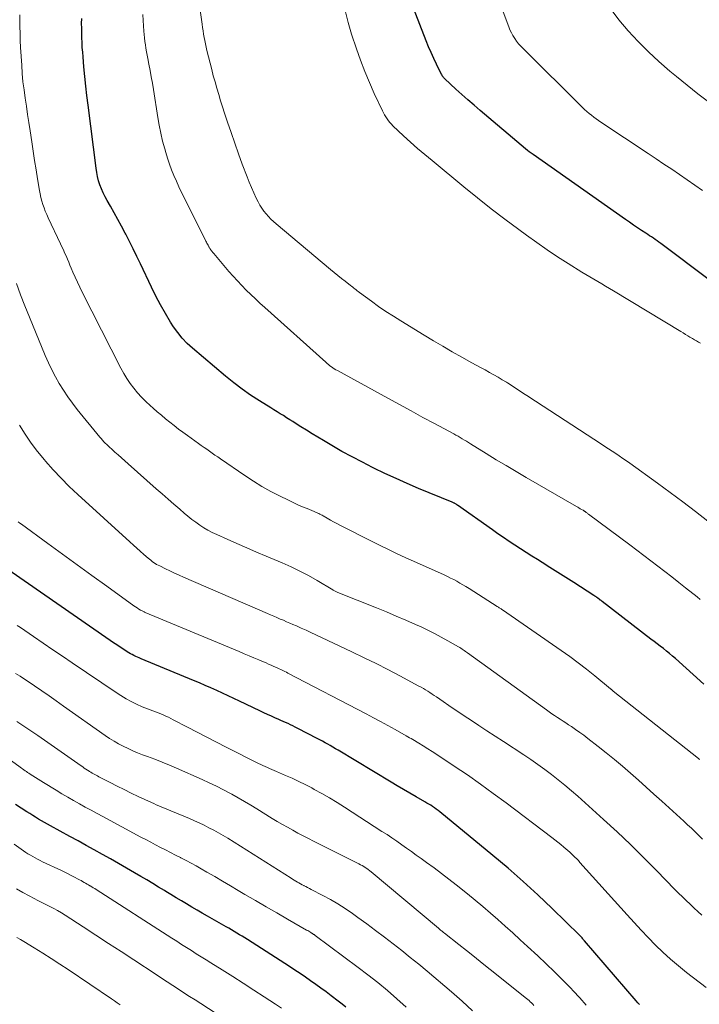
# Model space of a CAD drawing. Units: feet. Extents: x 1920000 to 1925000, y 496071 to 500012.
# Drawn here: x 1920757 to 1920850, y 497348 to 497483 of the extents above; entities that cross this region are included whole.
import ezdxf

# ---------------------------------------------------------------- set-up
doc = ezdxf.new("R2010")
doc.units = ezdxf.units.FT
doc.header["$LTSCALE"] = 100
doc.header["$MEASUREMENT"] = 0
doc.layers.add('CONTOUR INDEX', color=32, linetype='Continuous', lineweight=25)
doc.layers.add('CONTOUR INTERMEDIATE', color=40, linetype='Continuous', lineweight=15)

msp = doc.modelspace()

# ---------------------------------------------------------------- linework, layer by layer
at = {"layer": 'CONTOUR INDEX', "flags": 128}
for points, elevation in [([(1920857.86, 497442.67), (1920844.79, 497452.46), (1920844.54, 497452.64), (1920844.28, 497452.83), (1920844.03, 497453.01), (1920843.77, 497453.19), (1920843.51, 497453.37), (1920843.25, 497453.55), (1920842.99, 497453.72), (1920842.72, 497453.9), (1920842.15, 497454.27), (1920841.6, 497454.64), (1920841.05, 497455), (1920840.5, 497455.38), (1920839.96, 497455.75), (1920827.28, 497464.66), (1920827.02, 497464.85), (1920826.76, 497465.04), (1920826.51, 497465.24), (1920826.26, 497465.44), (1920820.04, 497470.69), (1920819.2, 497471.42), (1920818.36, 497472.15), (1920817.53, 497472.89), (1920816.71, 497473.64), (1920815.21, 497475.02), (1920815.14, 497475.08), (1920815.08, 497475.15), (1920815.02, 497475.22), (1920814.96, 497475.3), (1920814.9, 497475.38), (1920814.85, 497475.45), (1920814.81, 497475.54), (1920814.76, 497475.62), (1920814.06, 497477.03), (1920813.68, 497477.83), (1920813.31, 497478.63), (1920812.97, 497479.44), (1920812.64, 497480.26), (1920809.5, 497488.43)], 920), ([(1920850.68, 497392.12), (1920846.81, 497395.6), (1920846.41, 497395.96), (1920846, 497396.3), (1920845.58, 497396.64), (1920845.15, 497396.97), (1920844.72, 497397.29), (1920844.29, 497397.62), (1920843.87, 497397.95), (1920843.44, 497398.28), (1920836.77, 497403.43), (1920836.72, 497403.47), (1920836.66, 497403.51), (1920836.61, 497403.55), (1920836.55, 497403.59), (1920836.5, 497403.63), (1920836.45, 497403.67), (1920836.39, 497403.71), (1920836.34, 497403.75), (1920836.18, 497403.87), (1920836.04, 497403.96), (1920835.91, 497404.05), (1920835.77, 497404.14), (1920835.63, 497404.23), (1920832.87, 497406.02), (1920831.78, 497406.71), (1920830.69, 497407.4), (1920829.6, 497408.09), (1920828.51, 497408.77), (1920827.88, 497409.16), (1920827.1, 497409.65), (1920826.32, 497410.15), (1920825.54, 497410.65), (1920824.77, 497411.15), (1920824, 497411.67), (1920823.23, 497412.19), (1920822.47, 497412.71), (1920821.72, 497413.24), (1920816.94, 497416.63), (1920816.85, 497416.69), (1920816.75, 497416.75), (1920816.66, 497416.81), (1920816.56, 497416.87), (1920816.53, 497416.88), (1920816.45, 497416.92), (1920816.36, 497416.96), (1920816.28, 497417), (1920816.19, 497417.04), (1920811.59, 497418.93), (1920810.04, 497419.59), (1920808.51, 497420.26), (1920806.98, 497420.97), (1920805.47, 497421.7), (1920805.3, 497421.78), (1920803.89, 497422.5), (1920802.49, 497423.23), (1920801.1, 497424), (1920799.73, 497424.79), (1920798.57, 497425.47), (1920797.79, 497425.94), (1920797.01, 497426.4), (1920796.24, 497426.88), (1920795.48, 497427.37), (1920794.81, 497427.79), (1920794.38, 497428.07), (1920793.95, 497428.34), (1920793.52, 497428.61), (1920793.08, 497428.89), (1920792.65, 497429.16), (1920792.22, 497429.43), (1920791.78, 497429.7), (1920791.35, 497429.96), (1920789.78, 497430.94), (1920788.58, 497431.72), (1920787.41, 497432.53), (1920786.27, 497433.4), (1920785.15, 497434.29), (1920780.61, 497438.12), (1920779.89, 497438.79), (1920779.21, 497439.5), (1920778.6, 497440.27), (1920778.03, 497441.07), (1920777.62, 497441.71), (1920776.91, 497442.88), (1920776.23, 497444.07), (1920775.59, 497445.28), (1920774.98, 497446.51), (1920773.5, 497449.68), (1920773.01, 497450.71), (1920772.51, 497451.73), (1920771.99, 497452.74), (1920771.47, 497453.75), (1920771.39, 497453.91), (1920770.89, 497454.83), (1920770.39, 497455.75), (1920769.88, 497456.66), (1920769.36, 497457.57), (1920768.91, 497458.36), (1920768.63, 497458.88), (1920768.37, 497459.41), (1920768.14, 497459.95), (1920767.93, 497460.51), (1920767.76, 497461.07), (1920767.61, 497461.64), (1920767.49, 497462.22), (1920767.4, 497462.8), (1920766.31, 497471.42), (1920766.15, 497472.74), (1920766, 497474.05), (1920765.86, 497475.37), (1920765.74, 497476.7), (1920765.62, 497478.03), (1920765.57, 497478.69), (1920765.52, 497479.34), (1920765.49, 497480), (1920765.46, 497480.66), (1920765.45, 497481.31), (1920765.44, 497481.97), (1920765.43, 497482.63), (1920765.44, 497483.29)], 900), ([(1920841.86, 497348.2), (1920841.64, 497348.45), (1920841.43, 497348.7), (1920834.35, 497356.94), (1920834.26, 497357.04), (1920834.17, 497357.13), (1920834.09, 497357.23), (1920834, 497357.33), (1920833.91, 497357.43), (1920833.83, 497357.52), (1920833.73, 497357.62), (1920833.64, 497357.71), (1920829.92, 497361.35), (1920827.94, 497363.23), (1920825.94, 497365.08), (1920823.88, 497366.88), (1920821.79, 497368.64), (1920814.51, 497374.62), (1920814.27, 497374.81), (1920814.02, 497374.99), (1920813.77, 497375.17), (1920813.52, 497375.34), (1920813.26, 497375.51), (1920813, 497375.67), (1920812.74, 497375.82), (1920812.47, 497375.98), (1920811.27, 497376.67), (1920810.4, 497377.16), (1920809.54, 497377.67), (1920808.68, 497378.17), (1920807.82, 497378.69), (1920800.56, 497383.05), (1920800.21, 497383.26), (1920799.86, 497383.47), (1920799.5, 497383.68), (1920799.15, 497383.88), (1920798.79, 497384.08), (1920798.43, 497384.28), (1920798.07, 497384.48), (1920797.71, 497384.67), (1920795.03, 497386.05), (1920794.7, 497386.22), (1920794.37, 497386.38), (1920794.04, 497386.54), (1920793.71, 497386.69), (1920793.37, 497386.84), (1920793.03, 497386.99), (1920792.7, 497387.14), (1920792.36, 497387.29), (1920791.97, 497387.46), (1920791.44, 497387.7), (1920790.91, 497387.94), (1920790.38, 497388.18), (1920789.85, 497388.43), (1920787.05, 497389.78), (1920786.27, 497390.15), (1920785.49, 497390.52), (1920784.71, 497390.88), (1920783.93, 497391.24), (1920783.15, 497391.6), (1920782.36, 497391.94), (1920781.57, 497392.28), (1920780.77, 497392.62), (1920773.57, 497395.59), (1920773.32, 497395.7), (1920773.08, 497395.8), (1920772.84, 497395.91), (1920772.6, 497396.03), (1920772.36, 497396.15), (1920772.13, 497396.27), (1920771.9, 497396.41), (1920771.67, 497396.55), (1920771.19, 497396.86), (1920770.72, 497397.16), (1920770.26, 497397.47), (1920769.8, 497397.78), (1920769.34, 497398.09), (1920755.33, 497407.79)], 880), ([(1920801.65, 497347.85), (1920801.13, 497348.27), (1920800.6, 497348.68), (1920799.63, 497349.41), (1920798.93, 497349.93), (1920798.22, 497350.44), (1920797.52, 497350.95), (1920796.8, 497351.46), (1920796.09, 497351.96), (1920795.37, 497352.45), (1920794.64, 497352.93), (1920793.91, 497353.41), (1920788.14, 497357.11), (1920787.78, 497357.33), (1920787.42, 497357.56), (1920787.06, 497357.78), (1920786.7, 497358), (1920786.33, 497358.22), (1920785.97, 497358.43), (1920785.6, 497358.65), (1920785.23, 497358.86), (1920782.68, 497360.32), (1920781.96, 497360.74), (1920781.24, 497361.15), (1920780.53, 497361.57), (1920779.81, 497361.99), (1920779.1, 497362.42), (1920778.38, 497362.85), (1920777.67, 497363.28), (1920776.96, 497363.71), (1920776.78, 497363.82), (1920775.98, 497364.31), (1920775.17, 497364.8), (1920774.37, 497365.28), (1920773.56, 497365.76), (1920772.69, 497366.27), (1920771.59, 497366.91), (1920770.49, 497367.54), (1920769.38, 497368.17), (1920768.27, 497368.78), (1920767.16, 497369.39), (1920766.04, 497370.01), (1920764.93, 497370.62), (1920763.82, 497371.23), (1920761.14, 497372.69), (1920760.73, 497372.92), (1920760.33, 497373.15), (1920759.92, 497373.38), (1920759.52, 497373.62), (1920759.12, 497373.86), (1920758.72, 497374.11), (1920758.33, 497374.36), (1920757.94, 497374.61), (1920756.36, 497375.63)], 860)]:
    msp.add_lwpolyline(points, dxfattribs=dict(at, elevation=elevation))
at = {"layer": 'CONTOUR INTERMEDIATE', "flags": 128}
for points, elevation in [([(1920851.24, 497414.45), (1920849.53, 497415.78), (1920847.81, 497417.09), (1920846.08, 497418.38), (1920844.33, 497419.66), (1920840.55, 497422.37), (1920840.07, 497422.71), (1920839.59, 497423.04), (1920839.1, 497423.37), (1920838.61, 497423.7), (1920838.12, 497424.02), (1920837.63, 497424.34), (1920837.13, 497424.66), (1920836.64, 497424.99), (1920827.6, 497430.87), (1920827.13, 497431.18), (1920826.65, 497431.5), (1920826.18, 497431.81), (1920825.71, 497432.13), (1920825.23, 497432.45), (1920824.76, 497432.76), (1920824.28, 497433.07), (1920823.79, 497433.37), (1920823.63, 497433.47), (1920823.06, 497433.81), (1920822.49, 497434.15), (1920821.91, 497434.48), (1920821.33, 497434.8), (1920821.3, 497434.82), (1920820.7, 497435.15), (1920820.1, 497435.48), (1920819.5, 497435.81), (1920818.91, 497436.15), (1920817.51, 497436.92), (1920816.22, 497437.65), (1920814.93, 497438.39), (1920813.66, 497439.14), (1920812.38, 497439.91), (1920809.17, 497441.86), (1920808.14, 497442.51), (1920807.12, 497443.17), (1920806.12, 497443.86), (1920805.13, 497444.57), (1920803.49, 497445.78), (1920803.34, 497445.9), (1920803.18, 497446.01), (1920803.03, 497446.13), (1920802.88, 497446.25), (1920802.73, 497446.38), (1920802.57, 497446.5), (1920802.42, 497446.62), (1920802.27, 497446.74), (1920801.54, 497447.3), (1920801.03, 497447.7), (1920800.52, 497448.1), (1920800.01, 497448.51), (1920799.51, 497448.93), (1920792.09, 497455.15), (1920791.72, 497455.47), (1920791.36, 497455.81), (1920791.03, 497456.17), (1920790.7, 497456.54), (1920790.4, 497456.93), (1920790.12, 497457.33), (1920789.86, 497457.75), (1920789.62, 497458.18), (1920789.36, 497458.71), (1920789.01, 497459.42), (1920788.68, 497460.14), (1920788.38, 497460.87), (1920788.09, 497461.6), (1920787.44, 497463.34), (1920786.91, 497464.78), (1920786.4, 497466.22), (1920785.9, 497467.67), (1920785.41, 497469.12), (1920785.02, 497470.33), (1920784.74, 497471.18), (1920784.47, 497472.04), (1920784.21, 497472.89), (1920783.96, 497473.75), (1920783.71, 497474.61), (1920783.47, 497475.47), (1920783.25, 497476.34), (1920783.03, 497477.2), (1920782.6, 497478.93), (1920782.49, 497479.37), (1920782.39, 497479.82), (1920782.3, 497480.27), (1920782.22, 497480.72), (1920782.14, 497481.17), (1920782.07, 497481.63), (1920782, 497482.08), (1920781.94, 497482.53), (1920780.96, 497489.52)], 908), ([(1920850.52, 497459.74), (1920849.47, 497460.48), (1920848.41, 497461.21), (1920847.35, 497461.94), (1920846.28, 497462.65), (1920845.21, 497463.36), (1920844.14, 497464.08), (1920843.07, 497464.79), (1920836.59, 497469.09), (1920836.25, 497469.32), (1920835.92, 497469.55), (1920835.59, 497469.8), (1920835.27, 497470.05), (1920834.95, 497470.31), (1920834.64, 497470.57), (1920834.34, 497470.85), (1920834.04, 497471.13), (1920825.91, 497479.18), (1920825.6, 497479.51), (1920825.3, 497479.85), (1920825.03, 497480.2), (1920824.77, 497480.57), (1920824.53, 497480.96), (1920824.31, 497481.35), (1920824.12, 497481.76), (1920823.95, 497482.18), (1920821.06, 497489.98)], 924), ([(1920850.14, 497381.76), (1920850.04, 497381.84), (1920849.95, 497381.92), (1920838.26, 497391.16), (1920838.22, 497391.2), (1920838.17, 497391.24), (1920838.12, 497391.28), (1920838.08, 497391.32), (1920838.03, 497391.36), (1920837.98, 497391.4), (1920837.94, 497391.43), (1920837.89, 497391.47), (1920835.75, 497393.24), (1920834.62, 497394.14), (1920833.47, 497395.03), (1920832.31, 497395.89), (1920831.13, 497396.72), (1920823.08, 497402.29), (1920822.99, 497402.35), (1920822.91, 497402.41), (1920822.82, 497402.47), (1920822.73, 497402.53), (1920822.65, 497402.58), (1920822.56, 497402.64), (1920822.47, 497402.69), (1920822.38, 497402.75), (1920818.51, 497405.22), (1920818.09, 497405.47), (1920817.68, 497405.72), (1920817.26, 497405.96), (1920816.84, 497406.2), (1920816.41, 497406.42), (1920815.98, 497406.64), (1920815.54, 497406.85), (1920815.1, 497407.06), (1920810.5, 497409.13), (1920809.83, 497409.43), (1920809.17, 497409.74), (1920808.5, 497410.05), (1920807.84, 497410.36), (1920807.18, 497410.68), (1920806.53, 497411), (1920805.87, 497411.32), (1920805.22, 497411.65), (1920800.82, 497413.9), (1920800.38, 497414.13), (1920799.95, 497414.36), (1920799.52, 497414.59), (1920799.09, 497414.83), (1920798.52, 497415.15), (1920798.38, 497415.24), (1920798.23, 497415.32), (1920798.08, 497415.4), (1920797.93, 497415.47), (1920797.78, 497415.55), (1920797.62, 497415.62), (1920797.47, 497415.69), (1920797.31, 497415.75), (1920796.33, 497416.15), (1920795.68, 497416.41), (1920795.04, 497416.69), (1920794.4, 497416.98), (1920793.77, 497417.29), (1920792.56, 497417.89), (1920791.34, 497418.52), (1920790.14, 497419.19), (1920788.96, 497419.91), (1920787.81, 497420.67), (1920784.46, 497422.97), (1920784.08, 497423.23), (1920783.7, 497423.49), (1920783.32, 497423.76), (1920782.95, 497424.02), (1920782.57, 497424.29), (1920782.2, 497424.55), (1920781.82, 497424.82), (1920781.45, 497425.08), (1920779.92, 497426.17), (1920779.31, 497426.61), (1920778.71, 497427.06), (1920778.11, 497427.52), (1920777.52, 497427.98), (1920776.94, 497428.46), (1920776.36, 497428.94), (1920775.79, 497429.43), (1920775.22, 497429.92), (1920774.82, 497430.27), (1920774.22, 497430.83), (1920773.64, 497431.41), (1920773.09, 497432.02), (1920772.57, 497432.65), (1920772.08, 497433.3), (1920771.62, 497433.98), (1920771.2, 497434.68), (1920770.81, 497435.4), (1920765.51, 497445.8), (1920765.17, 497446.48), (1920764.85, 497447.16), (1920764.54, 497447.85), (1920764.24, 497448.54), (1920764.01, 497449.08), (1920763.83, 497449.5), (1920763.65, 497449.93), (1920763.47, 497450.35), (1920763.29, 497450.77), (1920763.1, 497451.19), (1920762.92, 497451.61), (1920762.73, 497452.03), (1920762.53, 497452.45), (1920760.84, 497455.98), (1920760.64, 497456.43), (1920760.44, 497456.89), (1920760.27, 497457.36), (1920760.1, 497457.83), (1920759.96, 497458.3), (1920759.83, 497458.78), (1920759.73, 497459.27), (1920759.64, 497459.76), (1920759.39, 497461.32), (1920759.19, 497462.59), (1920758.99, 497463.87), (1920758.79, 497465.14), (1920758.59, 497466.41), (1920758.36, 497467.93), (1920758.19, 497469.04), (1920758.02, 497470.16), (1920757.85, 497471.28), (1920757.68, 497472.4), (1920757.53, 497473.51), (1920757.39, 497474.64), (1920757.29, 497475.76), (1920757.21, 497476.89), (1920757.07, 497479.34), (1920757.02, 497480.29), (1920756.99, 497481.24), (1920756.97, 497482.19), (1920756.95, 497483.14), (1920756.95, 497483.83)], 896), ([(1920850.17, 497403.72), (1920849.76, 497404.05), (1920848.19, 497405.3), (1920847.24, 497406.05), (1920846.3, 497406.8), (1920845.34, 497407.54), (1920844.38, 497408.27), (1920843.42, 497409), (1920842.46, 497409.72), (1920841.5, 497410.45), (1920840.53, 497411.17), (1920834.88, 497415.41), (1920834.8, 497415.46), (1920834.73, 497415.52), (1920834.65, 497415.58), (1920834.57, 497415.64), (1920834.5, 497415.69), (1920834.45, 497415.72), (1920834.41, 497415.75), (1920834.36, 497415.78), (1920834.32, 497415.81), (1920834.27, 497415.83), (1920834.23, 497415.86), (1920834.18, 497415.89), (1920834.14, 497415.92), (1920833.9, 497416.05), (1920833.73, 497416.14), (1920833.56, 497416.24), (1920833.4, 497416.33), (1920833.23, 497416.43), (1920826.32, 497420.42), (1920824.95, 497421.22), (1920823.58, 497422.04), (1920822.21, 497422.86), (1920820.86, 497423.7), (1920818.72, 497425.03), (1920818.44, 497425.2), (1920818.15, 497425.38), (1920817.87, 497425.55), (1920817.58, 497425.73), (1920817.29, 497425.9), (1920817, 497426.07), (1920816.71, 497426.23), (1920816.41, 497426.39), (1920813.79, 497427.8), (1920812.18, 497428.66), (1920810.58, 497429.53), (1920808.97, 497430.4), (1920807.37, 497431.28), (1920800.48, 497435.06), (1920800.26, 497435.18), (1920800.05, 497435.31), (1920799.85, 497435.44), (1920799.65, 497435.58), (1920799.45, 497435.73), (1920799.26, 497435.88), (1920799.07, 497436.04), (1920798.89, 497436.2), (1920790.51, 497443.72), (1920789.86, 497444.3), (1920789.23, 497444.89), (1920788.6, 497445.49), (1920787.98, 497446.1), (1920787.37, 497446.72), (1920786.77, 497447.35), (1920786.19, 497447.99), (1920785.61, 497448.65), (1920783.52, 497451.11), (1920783.44, 497451.2), (1920783.37, 497451.29), (1920783.29, 497451.38), (1920783.22, 497451.48), (1920783.17, 497451.53), (1920783.12, 497451.6), (1920783.07, 497451.67), (1920783.03, 497451.74), (1920782.98, 497451.81), (1920782.94, 497451.88), (1920782.9, 497451.96), (1920782.86, 497452.03), (1920782.82, 497452.1), (1920782.75, 497452.24), (1920782.68, 497452.39), (1920782.6, 497452.53), (1920782.53, 497452.68), (1920782.45, 497452.82), (1920779.5, 497458.71), (1920779.13, 497459.47), (1920778.76, 497460.23), (1920778.41, 497461), (1920778.08, 497461.78), (1920777.76, 497462.56), (1920777.46, 497463.35), (1920777.2, 497464.15), (1920776.95, 497464.95), (1920776.81, 497465.45), (1920776.53, 497466.52), (1920776.27, 497467.6), (1920776.05, 497468.68), (1920775.86, 497469.76), (1920775.26, 497473.58), (1920775.12, 497474.45), (1920774.97, 497475.31), (1920774.81, 497476.18), (1920774.65, 497477.04), (1920774.5, 497477.83), (1920774.41, 497478.29), (1920774.33, 497478.76), (1920774.24, 497479.23), (1920774.16, 497479.7), (1920774.09, 497480.17), (1920774.03, 497480.64), (1920773.98, 497481.11), (1920773.94, 497481.59), (1920773.85, 497483.05), (1920773.79, 497483.84)], 904), ([(1920850.21, 497438.82), (1920849.94, 497438.98), (1920849.67, 497439.13), (1920849.4, 497439.29), (1920849.14, 497439.44), (1920848.87, 497439.6), (1920848.78, 497439.66), (1920848.47, 497439.84), (1920848.16, 497440.03), (1920847.85, 497440.22), (1920847.54, 497440.41), (1920838.31, 497445.98), (1920837.77, 497446.3), (1920837.23, 497446.62), (1920836.69, 497446.94), (1920836.14, 497447.26), (1920835.6, 497447.57), (1920835.06, 497447.89), (1920834.52, 497448.22), (1920833.98, 497448.55), (1920832.11, 497449.73), (1920830.65, 497450.66), (1920829.2, 497451.62), (1920827.78, 497452.61), (1920826.37, 497453.62), (1920825.33, 497454.39), (1920823.43, 497455.81), (1920821.54, 497457.25), (1920819.67, 497458.73), (1920817.82, 497460.22), (1920813.44, 497463.83), (1920812.44, 497464.66), (1920811.46, 497465.51), (1920810.49, 497466.38), (1920809.53, 497467.25), (1920808.09, 497468.6), (1920807.87, 497468.82), (1920807.65, 497469.05), (1920807.46, 497469.3), (1920807.27, 497469.56), (1920807.1, 497469.82), (1920806.93, 497470.1), (1920806.78, 497470.37), (1920806.64, 497470.66), (1920805.53, 497473.05), (1920804.87, 497474.55), (1920804.24, 497476.06), (1920803.66, 497477.58), (1920803.11, 497479.13), (1920802.42, 497481.17), (1920801.94, 497482.77), (1920801.54, 497484.39)], 916), ([(1920851.31, 497471.87), (1920849.84, 497473), (1920848.38, 497474.16), (1920846.94, 497475.34), (1920846.03, 497476.11), (1920844.53, 497477.41), (1920843.08, 497478.75), (1920841.68, 497480.16), (1920840.32, 497481.6), (1920839.05, 497483.12), (1920837.87, 497484.7)], 928), ([(1920850.52, 497370.86), (1920850.01, 497371.36), (1920849.5, 497371.86), (1920848.98, 497372.35), (1920848.46, 497372.83), (1920847.94, 497373.31), (1920844.92, 497376.08), (1920843.85, 497377.04), (1920842.78, 497378.01), (1920841.71, 497378.96), (1920840.63, 497379.91), (1920839.54, 497380.85), (1920838.43, 497381.78), (1920837.32, 497382.69), (1920836.19, 497383.58), (1920834.78, 497384.68), (1920834.23, 497385.1), (1920833.67, 497385.5), (1920833.11, 497385.9), (1920832.54, 497386.28), (1920832.15, 497386.54), (1920831.77, 497386.79), (1920831.39, 497387.04), (1920831, 497387.29), (1920830.62, 497387.54), (1920830.24, 497387.8), (1920829.86, 497388.05), (1920829.49, 497388.32), (1920829.11, 497388.58), (1920818.32, 497396.38), (1920818.17, 497396.49), (1920818.01, 497396.6), (1920817.86, 497396.71), (1920817.71, 497396.82), (1920817.55, 497396.92), (1920817.39, 497397.02), (1920817.23, 497397.12), (1920817.07, 497397.22), (1920815.61, 497398.06), (1920814.71, 497398.56), (1920813.8, 497399.05), (1920812.88, 497399.5), (1920811.95, 497399.94), (1920811.18, 497400.28), (1920809.86, 497400.87), (1920808.53, 497401.44), (1920807.19, 497402), (1920805.85, 497402.55), (1920800.54, 497404.67), (1920800.44, 497404.71), (1920800.35, 497404.75), (1920800.26, 497404.8), (1920800.17, 497404.84), (1920800.09, 497404.89), (1920800, 497404.94), (1920799.91, 497404.99), (1920799.83, 497405.04), (1920797.68, 497406.31), (1920796.51, 497406.97), (1920795.33, 497407.59), (1920794.12, 497408.17), (1920792.89, 497408.72), (1920790.73, 497409.63), (1920789.39, 497410.2), (1920788.05, 497410.77), (1920786.71, 497411.36), (1920785.38, 497411.95), (1920783.93, 497412.59), (1920783.33, 497412.88), (1920782.74, 497413.19), (1920782.16, 497413.53), (1920781.6, 497413.89), (1920781.06, 497414.28), (1920780.52, 497414.68), (1920780, 497415.1), (1920779.49, 497415.53), (1920778.88, 497416.06), (1920778.08, 497416.76), (1920777.27, 497417.47), (1920776.47, 497418.18), (1920775.66, 497418.88), (1920771.82, 497422.29), (1920771.36, 497422.69), (1920770.9, 497423.1), (1920770.45, 497423.5), (1920769.99, 497423.91), (1920769.51, 497424.34), (1920769.3, 497424.53), (1920769.09, 497424.73), (1920768.88, 497424.92), (1920768.67, 497425.12), (1920768.47, 497425.32), (1920768.28, 497425.53), (1920768.09, 497425.74), (1920767.91, 497425.96), (1920764.82, 497429.74), (1920764.16, 497430.59), (1920763.52, 497431.46), (1920762.93, 497432.36), (1920762.36, 497433.28), (1920761.84, 497434.22), (1920761.34, 497435.18), (1920760.88, 497436.15), (1920760.45, 497437.14), (1920758.26, 497442.4), (1920757.65, 497443.92), (1920757.05, 497445.45), (1920756.49, 497446.99)], 892), ([(1920850.41, 497360.44), (1920849.87, 497360.94), (1920849.34, 497361.43), (1920848.8, 497361.94), (1920848.28, 497362.44), (1920847.75, 497362.95), (1920847.23, 497363.47), (1920846.72, 497363.99), (1920844.21, 497366.56), (1920842.43, 497368.35), (1920840.63, 497370.12), (1920838.79, 497371.86), (1920836.93, 497373.57), (1920833.41, 497376.74), (1920832.54, 497377.51), (1920831.65, 497378.27), (1920830.74, 497379), (1920829.82, 497379.72), (1920828.88, 497380.41), (1920827.94, 497381.09), (1920826.98, 497381.76), (1920826.01, 497382.41), (1920823.21, 497384.25), (1920822.09, 497384.98), (1920820.97, 497385.72), (1920819.84, 497386.46), (1920818.72, 497387.2), (1920818, 497387.67), (1920817.24, 497388.17), (1920816.48, 497388.68), (1920815.72, 497389.19), (1920814.96, 497389.71), (1920814.05, 497390.35), (1920813.75, 497390.55), (1920813.46, 497390.75), (1920813.16, 497390.94), (1920812.86, 497391.14), (1920812.56, 497391.32), (1920812.25, 497391.51), (1920811.94, 497391.68), (1920811.63, 497391.85), (1920809.02, 497393.24), (1920807.4, 497394.09), (1920805.77, 497394.92), (1920804.12, 497395.73), (1920802.47, 497396.52), (1920797.51, 497398.87), (1920796.85, 497399.18), (1920796.18, 497399.48), (1920795.52, 497399.78), (1920794.85, 497400.08), (1920794.38, 497400.28), (1920793.95, 497400.47), (1920793.51, 497400.66), (1920793.07, 497400.85), (1920792.63, 497401.03), (1920792.19, 497401.22), (1920791.75, 497401.41), (1920791.32, 497401.6), (1920790.88, 497401.79), (1920779.39, 497406.76), (1920778.77, 497407.04), (1920778.15, 497407.32), (1920777.53, 497407.61), (1920776.92, 497407.91), (1920776.12, 497408.3), (1920775.91, 497408.41), (1920775.7, 497408.52), (1920775.5, 497408.65), (1920775.29, 497408.78), (1920775.1, 497408.92), (1920774.91, 497409.07), (1920774.72, 497409.22), (1920774.53, 497409.37), (1920773.94, 497409.89), (1920773.46, 497410.31), (1920772.99, 497410.74), (1920772.52, 497411.16), (1920772.05, 497411.59), (1920764.89, 497418.1), (1920763.74, 497419.19), (1920762.61, 497420.31), (1920761.53, 497421.47), (1920760.48, 497422.66), (1920760.32, 497422.84), (1920759.4, 497423.98), (1920758.51, 497425.14), (1920757.69, 497426.35), (1920756.9, 497427.59)], 888), ([(1920851, 497350.52), (1920848.29, 497352.6), (1920847.19, 497353.49), (1920846.11, 497354.41), (1920845.07, 497355.37), (1920844.05, 497356.35), (1920843.06, 497357.37), (1920842.08, 497358.4), (1920841.12, 497359.44), (1920840.16, 497360.48), (1920833.71, 497367.67), (1920833.49, 497367.92), (1920833.26, 497368.16), (1920833.02, 497368.4), (1920832.79, 497368.64), (1920832.54, 497368.87), (1920832.3, 497369.1), (1920832.04, 497369.32), (1920831.79, 497369.54), (1920831.5, 497369.79), (1920831.09, 497370.12), (1920830.68, 497370.45), (1920830.27, 497370.78), (1920829.85, 497371.1), (1920823.58, 497375.85), (1920821.83, 497377.14), (1920820.07, 497378.42), (1920818.29, 497379.66), (1920816.49, 497380.88), (1920814.08, 497382.47), (1920813.47, 497382.87), (1920812.85, 497383.26), (1920812.23, 497383.65), (1920811.61, 497384.03), (1920810.81, 497384.51), (1920810.58, 497384.64), (1920810.35, 497384.77), (1920810.13, 497384.9), (1920809.9, 497385.03), (1920808.38, 497385.88), (1920807.39, 497386.43), (1920806.4, 497386.97), (1920805.4, 497387.51), (1920804.4, 497388.03), (1920793.68, 497393.63), (1920793.48, 497393.73), (1920793.29, 497393.83), (1920793.09, 497393.93), (1920792.9, 497394.02), (1920792.7, 497394.12), (1920792.5, 497394.21), (1920792.3, 497394.3), (1920792.11, 497394.39), (1920791.78, 497394.54), (1920791.42, 497394.7), (1920791.05, 497394.86), (1920790.69, 497395.02), (1920790.33, 497395.17), (1920789.71, 497395.43), (1920789.04, 497395.72), (1920788.36, 497396), (1920787.69, 497396.28), (1920787.01, 497396.56), (1920774.14, 497401.93), (1920774.06, 497401.96), (1920773.98, 497402), (1920773.89, 497402.04), (1920773.81, 497402.09), (1920773.5, 497402.26), (1920773.27, 497402.4), (1920773.04, 497402.54), (1920772.82, 497402.69), (1920772.6, 497402.84), (1920768.86, 497405.53), (1920766.84, 497406.99), (1920764.81, 497408.46), (1920762.8, 497409.92), (1920760.78, 497411.39), (1920757.18, 497414.02), (1920756.96, 497414.18), (1920756.75, 497414.34)], 884), ([(1920834.58, 497348.12), (1920833.67, 497349.11), (1920832.76, 497350.1), (1920832.44, 497350.44), (1920831.34, 497351.57), (1920830.23, 497352.69), (1920829.09, 497353.79), (1920827.94, 497354.86), (1920826.51, 497356.17), (1920825.5, 497357.09), (1920824.49, 497358.01), (1920823.48, 497358.93), (1920822.46, 497359.84), (1920821.43, 497360.74), (1920820.39, 497361.63), (1920819.34, 497362.5), (1920818.28, 497363.36), (1920816.75, 497364.59), (1920815.75, 497365.37), (1920814.73, 497366.15), (1920813.71, 497366.92), (1920812.68, 497367.67), (1920811.93, 497368.22), (1920811.27, 497368.69), (1920810.61, 497369.16), (1920809.94, 497369.64), (1920809.28, 497370.11), (1920808.61, 497370.57), (1920807.94, 497371.03), (1920807.27, 497371.49), (1920806.58, 497371.93), (1920801.45, 497375.25), (1920800.43, 497375.89), (1920799.4, 497376.52), (1920798.36, 497377.11), (1920797.31, 497377.69), (1920796.96, 497377.88), (1920796.07, 497378.34), (1920795.17, 497378.78), (1920794.26, 497379.21), (1920793.34, 497379.61), (1920792.11, 497380.14), (1920791.8, 497380.27), (1920791.49, 497380.4), (1920791.19, 497380.54), (1920790.88, 497380.67), (1920790.58, 497380.8), (1920790.27, 497380.94), (1920789.97, 497381.09), (1920789.67, 497381.24), (1920785.22, 497383.48), (1920783.89, 497384.15), (1920782.57, 497384.83), (1920781.26, 497385.51), (1920779.94, 497386.2), (1920777.99, 497387.23), (1920777.65, 497387.4), (1920777.31, 497387.57), (1920776.96, 497387.74), (1920776.62, 497387.9), (1920776.26, 497388.05), (1920775.91, 497388.19), (1920775.55, 497388.32), (1920775.19, 497388.45), (1920774.81, 497388.58), (1920774.45, 497388.71), (1920774.09, 497388.86), (1920773.74, 497389.01), (1920772.96, 497389.37), (1920772.23, 497389.73), (1920771.52, 497390.11), (1920770.82, 497390.53), (1920770.14, 497390.96), (1920764.13, 497395.02), (1920762.81, 497395.92), (1920761.48, 497396.81), (1920760.16, 497397.72), (1920758.84, 497398.62), (1920757.03, 497399.86), (1920756.61, 497400.14)], 876), ([(1920827.39, 497348.08), (1920827.23, 497348.25), (1920827.07, 497348.42), (1920826.9, 497348.58), (1920826.73, 497348.74), (1920826.55, 497348.89), (1920826.37, 497349.04), (1920821.4, 497353.03), (1920820.32, 497353.89), (1920819.25, 497354.75), (1920818.17, 497355.6), (1920817.09, 497356.45), (1920815.14, 497357.99), (1920815.03, 497358.07), (1920814.93, 497358.15), (1920814.83, 497358.24), (1920814.72, 497358.32), (1920814.62, 497358.41), (1920814.52, 497358.49), (1920814.42, 497358.58), (1920814.32, 497358.66), (1920805.11, 497366.38), (1920804.91, 497366.54), (1920804.71, 497366.69), (1920804.5, 497366.84), (1920804.29, 497366.98), (1920804.08, 497367.12), (1920803.86, 497367.25), (1920803.64, 497367.37), (1920803.41, 497367.49), (1920797.22, 497370.6), (1920796.5, 497370.96), (1920795.78, 497371.33), (1920795.06, 497371.71), (1920794.35, 497372.1), (1920793.64, 497372.49), (1920792.94, 497372.89), (1920792.24, 497373.3), (1920791.55, 497373.71), (1920789.45, 497375), (1920788.59, 497375.51), (1920787.73, 497376.02), (1920786.86, 497376.53), (1920785.99, 497377.02), (1920785.83, 497377.11), (1920784.87, 497377.63), (1920783.9, 497378.13), (1920782.91, 497378.6), (1920781.92, 497379.05), (1920778.44, 497380.58), (1920777.45, 497381), (1920776.46, 497381.41), (1920775.45, 497381.81), (1920774.44, 497382.19), (1920773.78, 497382.44), (1920773.1, 497382.7), (1920772.44, 497382.98), (1920771.78, 497383.28), (1920771.13, 497383.59), (1920770.5, 497383.94), (1920769.87, 497384.29), (1920769.26, 497384.68), (1920768.66, 497385.08), (1920762.94, 497389.11), (1920761.95, 497389.8), (1920760.97, 497390.49), (1920759.98, 497391.17), (1920758.99, 497391.86), (1920758.24, 497392.37), (1920757.62, 497392.79), (1920757, 497393.19), (1920756.36, 497393.58)], 872), ([(1920818.98, 497347.35), (1920817.57, 497348.67), (1920816.12, 497349.94), (1920812.77, 497352.76), (1920811.61, 497353.72), (1920810.45, 497354.67), (1920809.28, 497355.61), (1920808.1, 497356.54), (1920806.91, 497357.46), (1920805.71, 497358.37), (1920804.5, 497359.26), (1920803.28, 497360.14), (1920802.52, 497360.68), (1920801.54, 497361.35), (1920800.54, 497361.99), (1920799.53, 497362.58), (1920798.49, 497363.15), (1920796.87, 497363.99), (1920796.63, 497364.12), (1920796.39, 497364.24), (1920796.15, 497364.36), (1920795.9, 497364.49), (1920795.87, 497364.51), (1920795.64, 497364.62), (1920795.42, 497364.74), (1920795.2, 497364.86), (1920794.99, 497364.99), (1920794.77, 497365.13), (1920794.56, 497365.26), (1920794.34, 497365.39), (1920794.13, 497365.52), (1920785.44, 497370.99), (1920784.81, 497371.37), (1920784.17, 497371.75), (1920783.53, 497372.1), (1920782.87, 497372.44), (1920782.21, 497372.77), (1920781.55, 497373.09), (1920780.87, 497373.39), (1920780.2, 497373.68), (1920777.66, 497374.73), (1920777.33, 497374.87), (1920776.99, 497375.01), (1920776.66, 497375.15), (1920776.33, 497375.29), (1920775.99, 497375.43), (1920775.66, 497375.58), (1920775.33, 497375.73), (1920775, 497375.88), (1920773.18, 497376.73), (1920772.21, 497377.19), (1920771.24, 497377.66), (1920770.28, 497378.14), (1920769.32, 497378.63), (1920767.79, 497379.42), (1920767.6, 497379.52), (1920767.42, 497379.62), (1920767.23, 497379.72), (1920767.04, 497379.82), (1920766.86, 497379.92), (1920766.68, 497380.03), (1920766.5, 497380.14), (1920766.32, 497380.26), (1920766.23, 497380.31), (1920766.01, 497380.46), (1920765.79, 497380.61), (1920765.57, 497380.76), (1920765.35, 497380.91), (1920759.42, 497385.07), (1920758.47, 497385.72), (1920757.52, 497386.37), (1920756.55, 497387)], 868), ([(1920809.88, 497347.86), (1920808.62, 497349.01), (1920807.32, 497350.12), (1920806, 497351.21), (1920804.66, 497352.27), (1920803.3, 497353.3), (1920797.42, 497357.68), (1920797.37, 497357.72), (1920797.32, 497357.75), (1920797.27, 497357.79), (1920797.22, 497357.82), (1920797.17, 497357.86), (1920797.12, 497357.89), (1920797.07, 497357.92), (1920797.02, 497357.96), (1920796.83, 497358.07), (1920796.69, 497358.16), (1920796.54, 497358.24), (1920796.4, 497358.33), (1920796.25, 497358.41), (1920793.62, 497359.92), (1920792.16, 497360.76), (1920790.71, 497361.6), (1920789.26, 497362.45), (1920787.81, 497363.3), (1920786.89, 497363.85), (1920785.82, 497364.48), (1920784.75, 497365.11), (1920783.67, 497365.73), (1920782.6, 497366.36), (1920781.82, 497366.81), (1920781.13, 497367.2), (1920780.43, 497367.58), (1920779.73, 497367.95), (1920779.03, 497368.32), (1920778.99, 497368.34), (1920778.3, 497368.69), (1920777.62, 497369.04), (1920776.93, 497369.39), (1920776.25, 497369.74), (1920775.57, 497370.09), (1920774.89, 497370.44), (1920774.21, 497370.8), (1920773.53, 497371.16), (1920768.35, 497373.95), (1920767.54, 497374.38), (1920766.73, 497374.82), (1920765.93, 497375.27), (1920765.12, 497375.71), (1920764.32, 497376.16), (1920763.53, 497376.62), (1920762.73, 497377.09), (1920761.95, 497377.56), (1920760.21, 497378.62), (1920759.84, 497378.85), (1920759.47, 497379.07), (1920759.1, 497379.31), (1920758.74, 497379.54), (1920758.36, 497379.79), (1920758.19, 497379.9), (1920758.02, 497380.02), (1920757.85, 497380.13), (1920757.68, 497380.25), (1920757.51, 497380.37), (1920757.34, 497380.49), (1920757.17, 497380.61), (1920757.01, 497380.73), (1920754.32, 497382.7)], 864), ([(1920792.83, 497347.69), (1920792, 497348.24), (1920790.44, 497349.26), (1920789.01, 497350.19), (1920787.58, 497351.12), (1920786.14, 497352.03), (1920784.69, 497352.94), (1920783.14, 497353.91), (1920782.47, 497354.33), (1920781.8, 497354.75), (1920781.13, 497355.17), (1920780.46, 497355.59), (1920779.79, 497356.02), (1920779.12, 497356.44), (1920778.45, 497356.87), (1920777.78, 497357.3), (1920767.43, 497363.95), (1920767.23, 497364.09), (1920767.02, 497364.22), (1920766.81, 497364.35), (1920766.6, 497364.47), (1920766.57, 497364.49), (1920766.37, 497364.61), (1920766.17, 497364.72), (1920765.97, 497364.84), (1920765.76, 497364.95), (1920765.56, 497365.07), (1920765.35, 497365.18), (1920765.15, 497365.29), (1920764.94, 497365.4), (1920764.46, 497365.65), (1920764.01, 497365.88), (1920763.56, 497366.11), (1920763.11, 497366.33), (1920762.65, 497366.55), (1920760.08, 497367.78), (1920759.74, 497367.95), (1920759.4, 497368.12), (1920759.06, 497368.29), (1920758.73, 497368.47), (1920758.4, 497368.66), (1920758.07, 497368.86), (1920757.76, 497369.06), (1920757.44, 497369.27), (1920756.17, 497370.17)], 856), ([(1920790.94, 497342.38), (1920781.75, 497348.33), (1920780.99, 497348.83), (1920780.22, 497349.33), (1920779.45, 497349.82), (1920778.68, 497350.32), (1920777.92, 497350.81), (1920777.15, 497351.31), (1920776.39, 497351.81), (1920775.62, 497352.31), (1920772.56, 497354.32), (1920770.83, 497355.46), (1920769.1, 497356.59), (1920767.37, 497357.72), (1920765.63, 497358.85), (1920763.18, 497360.44), (1920762.67, 497360.77), (1920762.14, 497361.08), (1920761.61, 497361.37), (1920761.07, 497361.65), (1920760.53, 497361.92), (1920759.99, 497362.2), (1920759.44, 497362.47), (1920758.9, 497362.75), (1920758.22, 497363.1), (1920757.35, 497363.57), (1920756.5, 497364.07)], 852), ([(1920770.69, 497348.17), (1920770.3, 497348.45), (1920769.91, 497348.72), (1920769.52, 497348.98), (1920763.57, 497353), (1920762.42, 497353.76), (1920761.27, 497354.51), (1920760.1, 497355.25), (1920758.93, 497355.97), (1920757.52, 497356.83), (1920757.05, 497357.12), (1920756.57, 497357.41)], 848)]:
    msp.add_lwpolyline(points, dxfattribs=dict(at, elevation=elevation))

doc.saveas('drawing.dxf')
